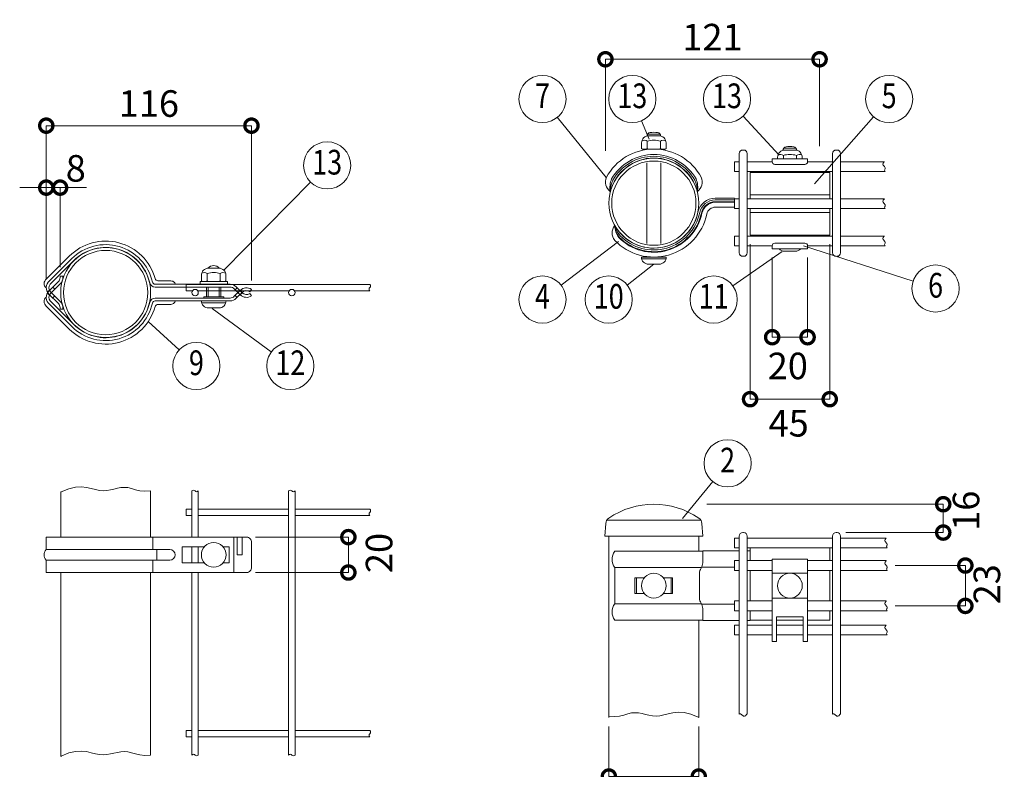
# Model space of a CAD drawing. Extents: x 9428 to 17828, y 158 to 6098.
# Drawn here: x 11950 to 14175, y 1325 to 3018 of the extents above; entities that cross this region are included whole.
import ezdxf
from ezdxf.enums import TextEntityAlignment as Align

# ---------------------------------------------------------------- set-up
doc = ezdxf.new("R2010")
doc.units = 0
doc.header["$MEASUREMENT"] = 0
doc.header["$PDMODE"] = 1
doc.layers.get('0').update_dxf_attribs({"linetype": 'CONTINUOUS'})
doc.layers.get('DefPoints').update_dxf_attribs({"linetype": 'CONTINUOUS'})
for name, color, linetype, lineweight in [('FRAM3', 1, 'CONTINUOUS', 50), ('外形線', 7, 'CONTINUOUS', 18), ('寸法線', 3, 'CONTINUOUS', 18), ('文字引出', 4, 'CONTINUOUS', 18)]:
    doc.layers.add(name, color=color, linetype=linetype, lineweight=lineweight)
doc.styles.add('EXT08', font='ROMANS', dxfattribs={"width": 0.8, "bigfont": 'EXTFONT'})
doc.styles.get("Standard").update_dxf_attribs({"font": 'TXT.SHX', "bigfont": 'bigfont.shx'})
doc.dimstyles.new('20-5', dxfattribs={"dimscale": 20, "dimtxt": 3, "dimasz": 3, "dimexe": 0, "dimexo": 1, "dimgap": 1, "dimtad": 3, "dimdec": 1, "dimlfac": 0.25, "dimdsep": 46, "dimtxsty": 'Standard', "dimblk": 'DOTSMALL', "dimcen": 0, "dimclrd": 256, "dimclre": 256, "dimclrt": 7, "dimadec": 3, "dimazin": 2, "dimtfac": 1, "dimtdec": 1, "dimtix": 1, "dimtmove": 2, "dimatfit": 2, "dimldrblk": 'OPEN', "dimfxl": 0, "dimtolj": 1, "dimlwd": -1, "dimlwe": -1, "dimarcsym": 0})

# ---------------------------------------------------------------- blocks, each defined once
blk = doc.blocks.new('_DotSmall')
at = {"layer": 'FRAM3', "color": 0, "const_width": 0.5}
blk.add_lwpolyline([(-0.0625, 0, 1), (0.0625, 0, 1)], format="xyb", close=True, dxfattribs=at)
blk = doc.blocks.new('*D24')
at = {"layer": 'DefPoints', "color": 0}
for p in [(12473.6, 2778.6), (12009.9, 2412.4), (12473.6, 2408.9)]:
    blk.add_point(p, dxfattribs=at)
at = {"layer": '寸法線'}
for p, q in [((12009.9, 2432.4), (12009.9, 2778.6)), ((12009.9, 2778.6), (12473.6, 2778.6)), ((12473.6, 2428.9), (12473.6, 2778.6))]:
    blk.add_line(p, q, dxfattribs=at)
at = {"layer": '寸法線', "xscale": 60, "yscale": 60, "zscale": 60, "rotation": 180}
blk.add_blockref('_DotSmall', (12009.9, 2778.6), dxfattribs=at)
at = {"layer": '寸法線', "xscale": 60, "yscale": 60, "zscale": 60}
blk.add_blockref('_DotSmall', (12473.6, 2778.6), dxfattribs=at)
at = {"layer": '寸法線', "color": 7, "insert": (12241.7, 2828.6), "char_height": 60, "attachment_point": 5}
blk.add_mtext('\\A1;116', dxfattribs=at)
blk = doc.blocks.new('_OPEN')
at = {"color": 0, "linetype": 'ByBlock'}
for p, q in [((-1, 0.167), (0, 0)), ((0, 0), (-1, -0.167)), ((0, 0), (-1, 0))]:
    blk.add_line(p, q, dxfattribs=at)
blk = doc.blocks.new('*D11')
at = {"layer": 'DefPoints', "color": 0}
for p in [(12462.9, 1849.1), (12462.9, 1769.1), (12692.6, 1769.1)]:
    blk.add_point(p, dxfattribs=at)
at = {"layer": '寸法線'}
for p, q in [((12482.9, 1849.1), (12692.6, 1849.1)), ((12692.6, 1849.1), (12692.6, 1769.1)), ((12482.9, 1769.1), (12692.6, 1769.1))]:
    blk.add_line(p, q, dxfattribs=at)
at = {"layer": '寸法線', "xscale": 60, "yscale": 60, "zscale": 60}
for p, rotation in [((12692.6, 1849.1), 90), ((12692.6, 1769.1), 270)]:
    blk.add_blockref('_DotSmall', p, dxfattribs=dict(at, rotation=rotation))
at = {"layer": '寸法線', "color": 7, "insert": (12762, 1813.2), "char_height": 60, "attachment_point": 5, "rotation": 90}
blk.add_mtext('\\A1;20', dxfattribs=at)
blk = doc.blocks.new('*D12')
at = {"layer": 'DefPoints', "color": 0}
for p in [(12041.1, 2638.6), (12041.1, 2438.6), (12009.9, 2412.4)]:
    blk.add_point(p, dxfattribs=at)
at = {"layer": '寸法線'}
for p, q in [((12009.9, 2638.6), (11949.9, 2638.6)), ((12009.9, 2432.4), (12009.9, 2638.6)), ((12009.9, 2638.6), (12041.1, 2638.6)), ((12041.1, 2458.6), (12041.1, 2638.6)), ((12041.1, 2638.6), (12101.1, 2638.6))]:
    blk.add_line(p, q, dxfattribs=at)
at = {"layer": '寸法線', "xscale": 60, "yscale": 60, "zscale": 60}
blk.add_blockref('_DotSmall', (12009.9, 2638.6), dxfattribs=at)
at = {"layer": '寸法線', "xscale": 60, "yscale": 60, "zscale": 60, "rotation": 180}
blk.add_blockref('_DotSmall', (12041.1, 2638.6), dxfattribs=at)
at = {"layer": '寸法線', "color": 7, "insert": (12076.6, 2682.2), "char_height": 60, "attachment_point": 5}
blk.add_mtext('\\A1;8', dxfattribs=at)
blk = doc.blocks.new('*D4')
at = {"layer": 'DefPoints', "color": 0}
for p in [(13281.3, 1441.5), (13484.5, 1441.5), (13484.5, 1308.2)]:
    blk.add_point(p, dxfattribs=at)
at = {"layer": '寸法線'}
for p, q in [((13281.3, 1421.5), (13281.3, 1308.2)), ((13484.5, 1421.5), (13484.5, 1308.2)), ((13281.3, 1308.2), (13484.5, 1308.2))]:
    blk.add_line(p, q, dxfattribs=at)
at = {"layer": '寸法線', "xscale": 60, "yscale": 60, "zscale": 60, "rotation": 180}
blk.add_blockref('_DotSmall', (13281.3, 1308.2), dxfattribs=at)
at = {"layer": '寸法線', "xscale": 60, "yscale": 60, "zscale": 60}
blk.add_blockref('_DotSmall', (13484.5, 1308.2), dxfattribs=at)
at = {"layer": '寸法線', "color": 7, "insert": (13382, 1250.9), "char_height": 60, "attachment_point": 5}
blk.add_mtext('\\A1;%%c50.8', dxfattribs=at)
blk = doc.blocks.new('*D5')
at = {"layer": 'DefPoints', "color": 0}
for p in [(13908.3, 1784.9), (13908.3, 1693.7), (14086.9, 1693.7)]:
    blk.add_point(p, dxfattribs=at)
at = {"layer": '寸法線'}
for p, q in [((13928.3, 1784.9), (14086.9, 1784.9)), ((14086.9, 1784.9), (14086.9, 1693.7)), ((13928.3, 1693.7), (14086.9, 1693.7))]:
    blk.add_line(p, q, dxfattribs=at)
at = {"layer": '寸法線', "xscale": 60, "yscale": 60, "zscale": 60}
for p, rotation in [((14086.9, 1784.9), 90), ((14086.9, 1693.7), 270)]:
    blk.add_blockref('_DotSmall', p, dxfattribs=dict(at, rotation=rotation))
at = {"layer": '寸法線', "color": 7, "insert": (14135.6, 1742.5), "char_height": 60, "attachment_point": 5, "rotation": 90}
blk.add_mtext('\\A1;23', dxfattribs=at)
blk = doc.blocks.new('*D6')
at = {"layer": 'DefPoints', "color": 0}
for p in [(13483, 1923.4), (14036.9, 1923.4), (13796.9, 1859.4)]:
    blk.add_point(p, dxfattribs=at)
at = {"layer": '寸法線'}
for p, q in [((13503, 1923.4), (14036.9, 1923.4)), ((14036.9, 1859.4), (14036.9, 1923.4)), ((13816.9, 1859.4), (14036.9, 1859.4))]:
    blk.add_line(p, q, dxfattribs=at)
at = {"layer": '寸法線', "xscale": 60, "yscale": 60, "zscale": 60}
for p, rotation in [((14036.9, 1923.4), 90), ((14036.9, 1859.4), 270)]:
    blk.add_blockref('_DotSmall', p, dxfattribs=dict(at, rotation=rotation))
at = {"layer": '寸法線', "color": 7, "insert": (14088.4, 1908.7), "char_height": 60, "attachment_point": 5, "rotation": 90}
blk.add_mtext('\\A1;16', dxfattribs=at)
blk = doc.blocks.new('*D7')
at = {"layer": 'DefPoints', "color": 0}
for p in [(13757.5, 2928.6), (13273.5, 2701.5), (13757.5, 2712.1)]:
    blk.add_point(p, dxfattribs=at)
at = {"layer": '寸法線'}
for p, q in [((13273.5, 2721.5), (13273.5, 2928.6)), ((13273.5, 2928.6), (13757.5, 2928.6)), ((13757.5, 2732.1), (13757.5, 2928.6))]:
    blk.add_line(p, q, dxfattribs=at)
at = {"layer": '寸法線', "xscale": 60, "yscale": 60, "zscale": 60, "rotation": 180}
blk.add_blockref('_DotSmall', (13273.5, 2928.6), dxfattribs=at)
at = {"layer": '寸法線', "xscale": 60, "yscale": 60, "zscale": 60}
blk.add_blockref('_DotSmall', (13757.5, 2928.6), dxfattribs=at)
at = {"layer": '寸法線', "color": 7, "insert": (13515.5, 2978.6), "char_height": 60, "attachment_point": 5}
blk.add_mtext('\\A1;121', dxfattribs=at)
blk = doc.blocks.new('*D8')
at = {"layer": 'DefPoints', "color": 0}
for p in [(13650.4, 2500.7), (13730.4, 2500.7), (13730.4, 2300.7)]:
    blk.add_point(p, dxfattribs=at)
at = {"layer": '寸法線'}
for p, q in [((13650.4, 2480.7), (13650.4, 2300.7)), ((13730.4, 2480.7), (13730.4, 2300.7)), ((13650.4, 2300.7), (13730.4, 2300.7))]:
    blk.add_line(p, q, dxfattribs=at)
at = {"layer": '寸法線', "xscale": 60, "yscale": 60, "zscale": 60, "rotation": 180}
blk.add_blockref('_DotSmall', (13650.4, 2300.7), dxfattribs=at)
at = {"layer": '寸法線', "xscale": 60, "yscale": 60, "zscale": 60}
blk.add_blockref('_DotSmall', (13730.4, 2300.7), dxfattribs=at)
at = {"layer": '寸法線', "color": 7, "insert": (13685.7, 2235.8), "char_height": 60, "attachment_point": 5}
blk.add_mtext('\\A1;20', dxfattribs=at)
blk = doc.blocks.new('*D9')
at = {"layer": 'DefPoints', "color": 0}
for p in [(13600.4, 2531.1), (13780.4, 2531.1), (13780.4, 2160.7)]:
    blk.add_point(p, dxfattribs=at)
at = {"layer": '寸法線'}
for p, q in [((13600.4, 2511.1), (13600.4, 2160.7)), ((13780.4, 2511.1), (13780.4, 2160.7)), ((13600.4, 2160.7), (13780.4, 2160.7))]:
    blk.add_line(p, q, dxfattribs=at)
at = {"layer": '寸法線', "xscale": 60, "yscale": 60, "zscale": 60, "rotation": 180}
blk.add_blockref('_DotSmall', (13600.4, 2160.7), dxfattribs=at)
at = {"layer": '寸法線', "xscale": 60, "yscale": 60, "zscale": 60}
blk.add_blockref('_DotSmall', (13780.4, 2160.7), dxfattribs=at)
at = {"layer": '寸法線', "color": 7, "insert": (13687.6, 2106.3), "char_height": 60, "attachment_point": 5}
blk.add_mtext('\\A1;45', dxfattribs=at)

msp = doc.modelspace()

# ---------------------------------------------------------------- linework, layer by layer
at = {"layer": '外形線'}
for p, q in [((13397.0495028, 2759.6424719), (13368.7553741, 2759.6424719)), ((13368.1896255, 2743.710545), (13368.1896255, 2726.8652455)), ((13397.6152514, 2743.710545), (13397.6152514, 2726.8652455)), ((13575.9024394, 2491.510545), (13575.9024394, 2715.510545)), ((13583.9024394, 2723.510545), (13585.9024394, 2723.510545)), ((13593.9024394, 2491.510545), (13593.9024394, 2715.510545)), ((13704.5423157, 2727.4425866), (13676.248187, 2727.4425866)), ((13786.9024394, 2491.510545), (13786.9024394, 2715.510545)), ((13794.9024394, 2723.510545), (13796.9024394, 2723.510545)), ((13804.9024394, 2491.510545), (13804.9024394, 2715.510545)), ((13366.9024384, 2512.5063692), (13366.9024384, 2694.5147207)), ((13398.9024384, 2512.5063692), (13398.9024384, 2694.5147207)), ((13564.9024415, 2697.1106598), (13564.9024415, 2675.1106598)), ((13575.9024394, 2697.1106598), (13564.9024415, 2697.1106598)), ((13650.4024415, 2697.1106598), (13593.9024394, 2697.1106598)), ((13675.6824384, 2711.5106598), (13675.6824384, 2703.5106598)), ((13705.1080643, 2711.5106598), (13705.1080643, 2703.5106598)), ((13786.9024394, 2697.1106598), (13730.4024415, 2697.1106598)), ((13903.8290136, 2697.1106598), (13804.9024394, 2697.1106598)), ((13901.3432087, 2693.9758718), (13900.7500647, 2691.5464944)), ((13903.4195604, 2696.7778325), (13901.3432087, 2693.9758718)), ((13903.8290136, 2697.1106598), (13903.4195604, 2696.7778325)), ((13575.9024394, 2675.1106598), (13564.9024415, 2675.1106598)), ((13786.9024394, 2675.1106598), (13593.9024394, 2675.1106598)), ((13906.0454283, 2675.1106598), (13804.9024394, 2675.1106598)), ((13900.7500647, 2691.5464944), (13901.2382535, 2689.4441623)), ((13901.2382535, 2689.4441623), (13902.4059005, 2687.6233375)), ((13902.4059005, 2687.6233375), (13903.8511308, 2686.038482)), ((13903.8511308, 2686.038482), (13905.1720695, 2684.6440579)), ((13904.8295755, 2679.8363648), (13904.5084903, 2678.4046815)), ((13904.5084903, 2678.4046815), (13904.900009, 2676.691491)), ((13905.4531034, 2681.0817563), (13904.8295755, 2679.8363648)), ((13904.900009, 2676.691491), (13906.0454283, 2675.1106598)), ((13905.1720695, 2684.6440579), (13905.966842, 2683.394527)), ((13905.9689126, 2682.2360718), (13905.4531034, 2681.0817563)), ((13905.966842, 2683.394527), (13905.9689126, 2682.2360718)), ((13564.9024415, 2613.1106598), (13564.9024415, 2591.1106598)), ((13575.9024394, 2613.1106598), (13564.9024415, 2613.1106598)), ((13786.9024394, 2613.1106598), (13593.9024394, 2613.1106598)), ((13600.4024415, 2622.1106598), (13780.4024415, 2622.1106598)), ((13903.8290136, 2613.1106598), (13804.9024394, 2613.1106598)), ((13901.3432087, 2609.9758718), (13900.7500647, 2607.5464944)), ((13900.7500647, 2607.5464944), (13901.2382535, 2605.4441623)), ((13901.2382535, 2605.4441623), (13902.4059005, 2603.6233375)), ((13903.4195604, 2612.7778325), (13901.3432087, 2609.9758718)), ((13902.4059005, 2603.6233375), (13903.8511308, 2602.038482)), ((13903.8290136, 2613.1106598), (13903.4195604, 2612.7778325)), ((13575.9024394, 2591.1106598), (13564.9024415, 2591.1106598)), ((13786.9024394, 2591.1106598), (13593.9024394, 2591.1106598)), ((13600.4024415, 2582.1106598), (13780.4024415, 2582.1106598)), ((13906.0454283, 2591.1106598), (13804.9024394, 2591.1106598)), ((13903.8511308, 2602.038482), (13905.1720695, 2600.6440579)), ((13904.8295755, 2595.8363648), (13904.5084903, 2594.4046815)), ((13904.5084903, 2594.4046815), (13904.900009, 2592.691491)), ((13905.4531034, 2597.0817563), (13904.8295755, 2595.8363648)), ((13904.900009, 2592.691491), (13906.0454283, 2591.1106598)), ((13905.1720695, 2600.6440579), (13905.966842, 2599.394527)), ((13905.9689126, 2598.2360718), (13905.4531034, 2597.0817563)), ((13905.966842, 2599.394527), (13905.9689126, 2598.2360718)), ((13575.9024394, 2529.1106598), (13564.9024415, 2529.1106598)), ((13564.9024415, 2529.1106598), (13564.9024415, 2507.1106598)), ((13786.9024394, 2529.1106598), (13593.9024394, 2529.1106598)), ((13903.8290136, 2529.1106598), (13804.9024394, 2529.1106598)), ((13901.3432087, 2525.9758718), (13900.7500647, 2523.5464944)), ((13900.7500647, 2523.5464944), (13901.2382535, 2521.4441623)), ((13901.2382535, 2521.4441623), (13902.4059005, 2519.6233375)), ((13903.4195604, 2528.7778325), (13901.3432087, 2525.9758718)), ((13902.4059005, 2519.6233375), (13903.8511308, 2518.038482)), ((13903.8290136, 2529.1106598), (13903.4195604, 2528.7778325)), ((13903.8511308, 2518.038482), (13905.1720695, 2516.6440579)), ((13905.1720695, 2516.6440579), (13905.966842, 2515.394527)), ((13905.966842, 2515.394527), (13905.9689126, 2514.2360718)), ((13575.9024394, 2507.1106598), (13564.9024415, 2507.1106598)), ((13650.4024415, 2507.1106598), (13593.9024394, 2507.1106598)), ((13786.9024394, 2507.1106598), (13730.4024415, 2507.1106598)), ((13906.0454283, 2507.1106598), (13804.9024394, 2507.1106598)), ((13904.8295755, 2511.8363648), (13904.5084903, 2510.4046815)), ((13904.5084903, 2510.4046815), (13904.900009, 2508.691491)), ((13905.4531034, 2513.0817563), (13904.8295755, 2511.8363648)), ((13904.900009, 2508.691491), (13906.0454283, 2507.1106598)), ((13905.9689126, 2514.2360718), (13905.4531034, 2513.0817563)), ((13355.4105051, 2477.7105909), (13410.3943718, 2477.7105909)), ((13583.9024394, 2483.510545), (13585.9024394, 2483.510545)), ((12373.6281544, 2444.7125214), (12373.6281544, 2427.8672219)), ((12403.0537802, 2444.7125214), (12403.0537802, 2427.8672219)), ((12741.2464677, 2420.1124591), (12326.3570527, 2420.1124591)), ((12326.3570527, 2405.7124591), (12326.3570527, 2420.1124591)), ((12340.5089353, 2405.7124591), (12326.3570527, 2405.7124591)), ((12559.0090069, 2405.7124591), (12352.2050885, 2405.7124591)), ((12372.3409673, 2391.9125212), (12372.3409673, 2413.4885206)), ((12375.8509713, 2413.4885206), (12375.8509713, 2391.9125212)), ((12400.8309633, 2413.4885205), (12400.8309633, 2391.9125212)), ((12404.3409673, 2391.9125212), (12404.3409673, 2413.4885205)), ((12741.2464677, 2405.7124591), (12570.7051601, 2405.7124591)), ((12360.8490339, 2378.7125212), (12415.8329007, 2378.7125212)), ((12043.5671836, 1951.1713992), (12060.7852419, 1958.3435489)), ((12060.7852419, 1958.3435489), (12075.9334467, 1961.8312618)), ((12075.9334467, 1961.8312618), (12089.2899546, 1962.5060065)), ((12089.2899546, 1962.5060065), (12101.1329223, 1961.2392516)), ((12101.1329223, 1961.2392516), (12111.7405063, 1958.9024657)), ((12111.7405063, 1958.9024657), (12121.3908632, 1956.3671172)), ((12162.9452738, 1957.7699242), (12170.7163472, 1959.5307872)), ((12170.7163472, 1959.5307872), (12178.5048915, 1960.8917674)), ((12178.5048915, 1960.8917674), (12186.3945835, 1961.4640134)), ((12186.3945835, 1961.4640134), (12194.4691002, 1960.8586737)), ((12194.4691002, 1960.8586737), (12202.8518881, 1958.9020062)), ((12202.8518881, 1958.9020062), (12211.8254719, 1956.2807059)), ((12042.5250557, 1950.5467396), (12043.5671836, 1951.1713992)), ((12042.5250557, 1950.5467396), (12042.5250557, 1849.068468)), ((12121.3908632, 1956.3671172), (12130.3621498, 1954.5046749)), ((12130.3621498, 1954.5046749), (12138.9001092, 1953.9765539)), ((12138.9001092, 1953.9765539), (12147.1208317, 1954.6039561)), ((12147.1208317, 1954.6039561), (12155.1079943, 1955.9980301)), ((12155.1079943, 1955.9980301), (12162.9452738, 1957.7699242)), ((12211.8254719, 1956.2807059), (12221.7121458, 1953.8965776)), ((12221.7121458, 1953.8965776), (12232.8342042, 1952.6514255)), ((12232.8342042, 1952.6514255), (12245.5139412, 1953.4470543)), ((12245.5139412, 1953.4470543), (12245.7250557, 1953.501258)), ((12245.7250557, 1953.501258), (12245.7250557, 1849.068468)), ((12339.1570119, 1953.4463378), (12339.157013, 1849.068468)), ((12353.5569867, 1953.4463378), (12353.5569868, 1849.068468)), ((12557.6570835, 1953.4463378), (12557.6570898, 1356.6891653)), ((12572.0570583, 1953.4463378), (12572.0570589, 1356.6891653)), ((12326.3570527, 1912.2677516), (12326.3570526, 1897.8677516)), ((12339.1570489, 1897.8677516), (12326.3570526, 1897.8677516)), ((12339.1570489, 1912.2677516), (12326.3570527, 1912.2677516)), ((12557.6570462, 1912.2677516), (12353.5570489, 1912.2677516)), ((12557.6570462, 1897.8677516), (12353.5570489, 1897.8677516)), ((12741.2464677, 1912.2677516), (12572.0570489, 1912.2677516)), ((12741.2464677, 1897.8677516), (12572.0570489, 1897.8677516)), ((13272.3024415, 1851.3825168), (13274.1992634, 1879.8348462)), ((13276.6792462, 1887.3825168), (13489.1256367, 1887.3825168)), ((13493.5024415, 1851.3825168), (13491.6056195, 1879.8348462)), ((12250.8823158, 1821.0678136), (12250.8823158, 1849.0678136)), ((12433.4847109, 1849.0678136), (12433.4847109, 1769.0678136)), ((13272.3024415, 1851.3825168), (13493.5024415, 1851.3825168)), ((13281.3024415, 1851.3825168), (13281.3024415, 1441.4576028)), ((13484.5024415, 1851.3825168), (13484.5024415, 1816.9825168)), ((13575.9024415, 1846.9824801), (13564.9024415, 1846.9824801)), ((13564.9024415, 1846.9824801), (13564.9024415, 1824.9824801)), ((13575.9024415, 1851.3825168), (13575.9024415, 1448.9241265)), ((13585.9024415, 1859.3825168), (13583.9024415, 1859.3825168)), ((13593.9024415, 1851.3825168), (13593.9024415, 1450.1816433)), ((13786.9024415, 1846.9824801), (13593.9024415, 1846.9824801)), ((13786.9024415, 1851.3825168), (13786.9024415, 1448.9241265)), ((13796.9024415, 1859.3825168), (13794.9024415, 1859.3825168)), ((13804.9024415, 1851.3825168), (13804.9024415, 1450.1816433)), ((13908.2618429, 1846.9824801), (13804.9024415, 1846.9824801)), ((13908.2618429, 1846.9824801), (13907.8523897, 1846.6496529)), ((12339.1570317, 1827.0678136), (12339.1570321, 1791.0678136)), ((12353.5570167, 1827.0678136), (12353.5570168, 1791.0678136)), ((13575.9024415, 1824.9824801), (13564.9024415, 1824.9824801)), ((13786.9024415, 1824.9824801), (13593.9024415, 1824.9824801)), ((13600.4024384, 1795.9824801), (13600.4024384, 1824.9824801)), ((13780.4024384, 1795.9824801), (13780.4024384, 1824.9824801)), ((13910.4782576, 1824.9824801), (13804.9024415, 1824.9824801)), ((13905.776038, 1843.8476921), (13905.1828939, 1841.4183147)), ((13905.1828939, 1841.4183147), (13905.6710828, 1839.3159826)), ((13905.6710828, 1839.3159826), (13906.8387298, 1837.4951578)), ((13907.8523897, 1846.6496529), (13905.776038, 1843.8476921)), ((13906.8387298, 1837.4951578), (13908.2839601, 1835.9103023)), ((13908.2839601, 1835.9103023), (13909.6048988, 1834.5158782)), ((13909.2624048, 1829.7081851), (13908.9413196, 1828.2765019)), ((13908.9413196, 1828.2765019), (13909.3328383, 1826.5633113)), ((13909.8859327, 1830.9535766), (13909.2624048, 1829.7081851)), ((13909.3328383, 1826.5633113), (13910.4782576, 1824.9824801)), ((13909.6048988, 1834.5158782), (13910.3996713, 1833.2663473)), ((13910.4017419, 1832.1078921), (13909.8859327, 1830.9535766)), ((13910.3996713, 1833.2663473), (13910.4017419, 1832.1078921)), ((12259.9945413, 1821.0678136), (12259.9945413, 1797.0678136)), ((13593.9024384, 1818.1825168), (13600.4024384, 1818.1825168)), ((12250.8823158, 1769.0678136), (12250.8823158, 1797.0678136)), ((13294.5678473, 1780.1825168), (13490.5534312, 1780.1825168)), ((13491.1948442, 1781.3825168), (13564.9024384, 1781.3825168)), ((13575.9024415, 1795.9824801), (13564.9024415, 1795.9824801)), ((13564.9024415, 1795.9824801), (13564.9024415, 1773.9824801)), ((13650.4024415, 1795.9824801), (13593.9024415, 1795.9824801)), ((13786.9024415, 1795.9824801), (13730.4024415, 1795.9824801)), ((13908.2618429, 1795.9824801), (13804.9024415, 1795.9824801)), ((13905.776038, 1792.8476921), (13905.1828939, 1790.4183147)), ((13905.1828939, 1790.4183147), (13905.6710828, 1788.3159826)), ((13905.6710828, 1788.3159826), (13906.8387298, 1786.4951578)), ((13907.8523897, 1795.6496529), (13905.776038, 1792.8476921)), ((13906.8387298, 1786.4951578), (13908.2839601, 1784.9103023)), ((13908.2618429, 1795.9824801), (13907.8523897, 1795.6496529)), ((13908.2839601, 1784.9103023), (13909.6048988, 1783.5158782)), ((13909.6048988, 1783.5158782), (13910.3996713, 1782.2663473)), ((13910.4017419, 1781.1078921), (13909.8859327, 1779.9535766)), ((13910.3996713, 1782.2663473), (13910.4017419, 1781.1078921)), ((12042.5250557, 1769.068468), (12042.5250557, 1353.7353633)), ((12245.7250557, 1769.068468), (12245.7250557, 1356.6898818)), ((12339.1570139, 1769.068468), (12339.1570182, 1356.6891653)), ((12353.5569869, 1769.068468), (12353.5569873, 1356.6891653)), ((13575.9024415, 1773.9824801), (13564.9024415, 1773.9824801)), ((13650.4024415, 1773.9824801), (13593.9024415, 1773.9824801)), ((13600.4024384, 1704.7824801), (13600.4024384, 1773.9824801)), ((13730.4024384, 1767.3825168), (13650.4024384, 1767.3825168)), ((13786.9024415, 1773.9824801), (13730.4024415, 1773.9824801)), ((13780.4024384, 1704.7824801), (13780.4024384, 1773.9824801)), ((13910.4782576, 1773.9824801), (13804.9024415, 1773.9824801)), ((13909.2624048, 1778.7081851), (13908.9413196, 1777.2765019)), ((13908.9413196, 1777.2765019), (13909.3328383, 1775.5633113)), ((13909.8859327, 1779.9535766), (13909.2624048, 1778.7081851)), ((13909.3328383, 1775.5633113), (13910.4782576, 1773.9824801)), ((13343.8687283, 1757.3825168), (13343.8687283, 1721.3825168)), ((13421.9360823, 1757.3825168), (13421.9360823, 1721.3825168)), ((13294.5678473, 1698.5825168), (13490.5534312, 1698.5825168)), ((13491.1948442, 1697.3825168), (13564.9024384, 1697.3825168)), ((13564.9024415, 1704.7824801), (13564.9024415, 1682.7824801)), ((13575.9024415, 1704.7824801), (13564.9024415, 1704.7824801)), ((13650.4024415, 1704.7824801), (13593.9024415, 1704.7824801)), ((13730.4024384, 1711.3825168), (13650.4024384, 1711.3825168)), ((13786.9024415, 1704.7824801), (13730.4024415, 1704.7824801)), ((13908.2618429, 1704.7824801), (13804.9024415, 1704.7824801)), ((13905.776038, 1701.6476921), (13905.1828939, 1699.2183147)), ((13905.1828939, 1699.2183147), (13905.6710828, 1697.1159826)), ((13905.6710828, 1697.1159826), (13906.8387298, 1695.2951578)), ((13907.8523897, 1704.4496529), (13905.776038, 1701.6476921)), ((13906.8387298, 1695.2951578), (13908.2839601, 1693.7103023)), ((13908.2618429, 1704.7824801), (13907.8523897, 1704.4496529)), ((13908.2839601, 1693.7103023), (13909.6048988, 1692.3158782)), ((13909.6048988, 1692.3158782), (13910.3996713, 1691.0663473)), ((13910.3996713, 1691.0663473), (13910.4017419, 1689.9078921)), ((13575.9024415, 1682.7824801), (13564.9024415, 1682.7824801)), ((13650.4024415, 1682.7824801), (13593.9024415, 1682.7824801)), ((13786.9024415, 1682.7824801), (13730.4024415, 1682.7824801)), ((13910.4782576, 1682.7824801), (13804.9024415, 1682.7824801)), ((13909.2624048, 1687.5081851), (13908.9413196, 1686.0765019)), ((13908.9413196, 1686.0765019), (13909.3328383, 1684.3633113)), ((13909.8859327, 1688.7535766), (13909.2624048, 1687.5081851)), ((13909.3328383, 1684.3633113), (13910.4782576, 1682.7824801)), ((13910.4017419, 1689.9078921), (13909.8859327, 1688.7535766)), ((13484.5024415, 1661.7825168), (13484.5024415, 1441.4576028)), ((13575.9024415, 1650.3824801), (13564.9024415, 1650.3824801)), ((13564.9024415, 1650.3824801), (13564.9024415, 1628.3824801)), ((13593.9024384, 1660.5825168), (13600.4024384, 1660.5825168)), ((13650.4024415, 1650.3824801), (13593.9024415, 1650.3824801)), ((13660.4024384, 1661.3825168), (13720.4024384, 1661.3825168)), ((13720.4024415, 1650.3824801), (13660.4024415, 1650.3824801)), ((13786.9024415, 1650.3824801), (13730.4024415, 1650.3824801)), ((13908.2618429, 1650.3824801), (13804.9024415, 1650.3824801)), ((13905.776038, 1647.2476921), (13905.1828939, 1644.8183147)), ((13907.8523897, 1650.0496529), (13905.776038, 1647.2476921)), ((13908.2618429, 1650.3824801), (13907.8523897, 1650.0496529)), ((13575.9024415, 1628.3824801), (13564.9024415, 1628.3824801)), ((13650.4024415, 1628.3824801), (13593.9024415, 1628.3824801)), ((13720.4024415, 1628.3824801), (13660.4024415, 1628.3824801)), ((13786.9024415, 1628.3824801), (13730.4024415, 1628.3824801)), ((13910.4782576, 1628.3824801), (13804.9024415, 1628.3824801)), ((13905.1828939, 1644.8183147), (13905.6710828, 1642.7159826)), ((13905.6710828, 1642.7159826), (13906.8387298, 1640.8951578)), ((13906.8387298, 1640.8951578), (13908.2839601, 1639.3103023)), ((13908.2839601, 1639.3103023), (13909.6048988, 1637.9158782)), ((13909.2624048, 1633.1081851), (13908.9413196, 1631.6765019)), ((13908.9413196, 1631.6765019), (13909.3328383, 1629.9633113)), ((13909.8859327, 1634.3535766), (13909.2624048, 1633.1081851)), ((13909.3328383, 1629.9633113), (13910.4782576, 1628.3824801)), ((13909.6048988, 1637.9158782), (13910.3996713, 1636.6663473)), ((13910.4017419, 1635.5078921), (13909.8859327, 1634.3535766)), ((13910.3996713, 1636.6663473), (13910.4017419, 1635.5078921)), ((13315.2020253, 1447.1915692), (13305.3153514, 1444.8074408)), ((13324.1756091, 1449.8128694), (13315.2020253, 1447.1915692)), ((13332.558397, 1451.7695369), (13324.1756091, 1449.8128694)), ((13340.6329137, 1452.3748766), (13332.558397, 1451.7695369)), ((13348.5226057, 1451.8026306), (13340.6329137, 1452.3748766)), ((13356.31115, 1450.4416504), (13348.5226057, 1451.8026306)), ((13364.0822234, 1448.6807875), (13356.31115, 1450.4416504)), ((13371.919503, 1446.9088933), (13364.0822234, 1448.6807875)), ((13379.9066655, 1445.5148194), (13371.919503, 1446.9088933)), ((13405.636634, 1447.2779805), (13396.6653474, 1445.4155382)), ((13415.2869909, 1449.8133289), (13405.636634, 1447.2779805)), ((13425.8945749, 1452.1501149), (13415.2869909, 1449.8133289)), ((13437.7375426, 1453.4168698), (13425.8945749, 1452.1501149)), ((13451.0940505, 1452.7421251), (13437.7375426, 1453.4168698)), ((13466.2422553, 1449.2544122), (13451.0940505, 1452.7421251)), ((13483.4603136, 1442.0822625), (13466.2422553, 1449.2544122)), ((13575.9571646, 1448.9605298), (13575.9024415, 1448.9241265)), ((13577.1823104, 1449.5368013), (13575.9571646, 1448.9605298)), ((13578.4253201, 1449.7278176), (13577.1823104, 1449.5368013)), ((13579.6951255, 1449.3811129), (13578.4253201, 1449.7278176)), ((13581.0073575, 1448.4286353), (13579.6951255, 1449.3811129)), ((13582.4044417, 1447.1399892), (13581.0073575, 1448.4286353)), ((13583.935503, 1445.8691929), (13582.4044417, 1447.1399892)), ((13592.3820117, 1448.0448725), (13589.8237956, 1445.7040862)), ((13593.9024415, 1450.1816433), (13592.3820117, 1448.0448725)), ((13786.9571646, 1448.9605298), (13786.9024415, 1448.9241265)), ((13788.1823104, 1449.5368013), (13786.9571646, 1448.9605298)), ((13789.4253201, 1449.7278176), (13788.1823104, 1449.5368013)), ((13790.6951255, 1449.3811129), (13789.4253201, 1449.7278176)), ((13792.0073575, 1448.4286353), (13790.6951255, 1449.3811129)), ((13793.4044417, 1447.1399892), (13792.0073575, 1448.4286353)), ((13794.935503, 1445.8691929), (13793.4044417, 1447.1399892)), ((13803.3820117, 1448.0448725), (13800.8237956, 1445.7040862)), ((13804.9024415, 1450.1816433), (13803.3820117, 1448.0448725)), ((13281.513556, 1444.3579175), (13281.3024415, 1444.4121213)), ((13294.193293, 1443.5622887), (13281.513556, 1444.3579175)), ((13305.3153514, 1444.8074408), (13294.193293, 1443.5622887)), ((13388.127388, 1444.8874172), (13379.9066655, 1445.5148194)), ((13396.6653474, 1445.4155382), (13388.127388, 1444.8874172)), ((13484.5024415, 1441.4576028), (13483.4603136, 1442.0822625)), ((13585.6496659, 1444.9702648), (13583.935503, 1445.8691929)), ((13587.5960553, 1444.7972231), (13585.6496659, 1444.9702648)), ((13589.8237956, 1445.7040862), (13587.5960553, 1444.7972231)), ((13796.6496659, 1444.9702648), (13794.935503, 1445.8691929)), ((13798.5960553, 1444.7972231), (13796.6496659, 1444.9702648)), ((13800.8237956, 1445.7040862), (13798.5960553, 1444.7972231)), ((12326.3570527, 1412.2677516), (12326.3570527, 1397.8677516)), ((12339.1570489, 1412.2677516), (12326.3570527, 1412.2677516)), ((12557.6570462, 1412.2677516), (12353.5570489, 1412.2677516)), ((12741.2464677, 1412.2677516), (12572.0570489, 1412.2677516)), ((12339.1570489, 1397.8677516), (12326.3570527, 1397.8677516)), ((12557.6570462, 1397.8677516), (12353.5570489, 1397.8677516)), ((12741.2464677, 1397.8677516), (12572.0570489, 1397.8677516)), ((12043.5671836, 1354.3600229), (12060.7852419, 1361.5321726)), ((12060.7852419, 1361.5321726), (12075.9334467, 1365.0198856)), ((12075.9334467, 1365.0198856), (12089.2899546, 1365.6946303)), ((12089.2899546, 1365.6946303), (12101.1329223, 1364.4278754)), ((12101.1329223, 1364.4278754), (12111.7405063, 1362.0910894)), ((12111.7405063, 1362.0910894), (12121.3908632, 1359.555741)), ((12121.3908632, 1359.555741), (12130.3621498, 1357.6932986)), ((12130.3621498, 1357.6932986), (12138.9001092, 1357.1651776)), ((12138.9001092, 1357.1651776), (12147.1208317, 1357.7925799)), ((12147.1208317, 1357.7925799), (12155.1079943, 1359.1866538)), ((12155.1079943, 1359.1866538), (12162.9452738, 1360.958548)), ((12162.9452738, 1360.958548), (12170.7163472, 1362.7194109)), ((12170.7163472, 1362.7194109), (12178.5048915, 1364.0803911)), ((12178.5048915, 1364.0803911), (12186.3945835, 1364.6526371)), ((12186.3945835, 1364.6526371), (12194.4691002, 1364.0472974)), ((12194.4691002, 1364.0472974), (12202.8518881, 1362.0906299)), ((12202.8518881, 1362.0906299), (12211.8254719, 1359.4693297)), ((12211.8254719, 1359.4693297), (12221.7121458, 1357.0852013)), ((12042.5250557, 1353.7353633), (12043.5671836, 1354.3600229)), ((12221.7121458, 1357.0852013), (12232.8342042, 1355.8400492)), ((12232.8342042, 1355.8400492), (12245.5139412, 1356.635678)), ((12245.5139412, 1356.635678), (12245.7250557, 1356.6898818))]:
    msp.add_line(p, q, dxfattribs=at)
for points in [[(13398.9024384, 2755.1254737, 0.3269183341), (13391.5024384, 2763.0402315, 0.0697347015), (13374.3024384, 2763.0402315, 0.3269183341), (13366.9024384, 2755.1254737)], [(13410.0013093, 2744.100217, 0.2905599439), (13397.6152514, 2743.710545, 0.1359359363), (13368.1896255, 2743.710545, 0.2905599439), (13355.8035676, 2744.100217)], [(13481.4268727, 2629.9100876, 0.3492403177), (13490.0995192, 2662.175917, 0.2740830684), (13382.9024384, 2725.710545, 0.2740830684), (13275.7053577, 2662.175917, 0.3492403177), (13284.3780042, 2629.9100876)], [(13662.6824384, 2703.5106598), (13662.6824384, 2707.5106598, -0.4142135624), (13678.6824384, 2723.5106598), (13702.1080643, 2723.5106598, -0.4142135624), (13718.1080643, 2707.5106598), (13718.1080643, 2703.5106598)], [(13706.3952514, 2722.9255885, 0.3269183341), (13698.9952514, 2730.8403463, 0.0697347015), (13681.7952514, 2730.8403463, 0.3269183341), (13674.3952514, 2722.9255885)], [(13481.4268727, 2629.9100876, 0.1455868883), (13478.3171879, 2658.2465074, 0.2686914061), (13382.9024384, 2713.510545, 0.2686914061), (13287.487689, 2658.2465074, 0.1455868883), (13284.3780042, 2629.9100876)], [(13481.4268727, 2629.9100876, 0.1047592706), (13475.4116976, 2655.2602984, 0.2715877054), (13382.9024384, 2709.510545, 0.2715877054), (13290.3931793, 2655.2602984, 0.1047592706), (13284.3780042, 2629.9100876)], [(13481.4268727, 2629.9100876, 0.3394542589), (13382.9024384, 2705.510545, 0.3394542589), (13284.3780042, 2629.9100876)], [(13717.4941222, 2711.9003318, 0.2905599439), (13705.1080643, 2711.5106598, 0.1359359363), (13675.6824384, 2711.5106598, 0.2905599439), (13663.2963805, 2711.9003318)], [(13294.5678503, 2552.9105909, 0.6881382872), (13482.7226005, 2582.935943, -0.3547737476), (13521.8677609, 2614.7105909), (13564.9024415, 2614.7105909)], [(13294.5678503, 2552.9105909, 0.1047592706), (13306.9391807, 2529.9810094, 0.6003304958), (13486.6371165, 2582.1134078, -0.3547737476), (13521.8677609, 2610.7105909), (13564.9024415, 2610.7105909)], [(13294.5678503, 2552.9105909, 0.1455868883), (13304.9055803, 2526.3445567, 0.5966642895), (13490.5516326, 2581.2908726, -0.3547737476), (13521.8677609, 2606.7105909), (13564.9024415, 2606.7105909)], [(13294.5678503, 2552.9105909, 0.1597804788), (13303.60523, 2525.9529597, 0.598614839), (13491.7259874, 2581.044112, -0.3547737476), (13521.8677609, 2605.5105909), (13564.9024415, 2605.5105909)], [(13564.9024415, 2594.5105909), (13521.8677609, 2594.5105909, 0.3547737476), (13502.4909065, 2578.7821402, -0.6034944053), (13294.5417282, 2519.4995469, -0.3492403177), (13294.5678503, 2552.9105909)], [(12301.1250557, 2420.3124591, 0.1398891526), (12300.3047289, 2423.187142, 0.1071181112), (12297.6103371, 2425.9693133, 0.0798124862), (12293.8996837, 2427.6653306, 0.0674590399), (12289.1250557, 2428.3124591), (12262.3519562, 2428.3124591, -0.3361214836), (12256.1902937, 2432.9821659, 0.5733685376), (12061.8178264, 2483.8196884), (12009.9565849, 2431.958447, 0.4887588719), (12009.7760373, 2412.134639)], [(13665.9124424, 2500.7106598, 0.2277350773), (13678.4024384, 2494.7106598), (13702.4024384, 2494.7106598, 0.2277350773), (13714.8924344, 2500.7106598, 0.2277350773)], [(12400.8466771, 2456.6928629, 0.2281487419), (12388.3409673, 2462.7125212, 0.2281487419), (12375.8352574, 2456.6928629)], [(12415.4398382, 2445.1021934, 0.2905599439), (12403.0537802, 2444.7125214, 0.1359359363), (12373.6281544, 2444.7125214, 0.2905599439), (12361.2420964, 2445.1021934)], [(12301.1250557, 2382.7124591, -0.1398891526), (12300.3047289, 2379.8377762, -0.1071181112), (12297.6103371, 2377.0556048, -0.0798124862), (12293.8996837, 2375.3595876, -0.0674590399), (12289.1250557, 2374.7124591), (12262.3519562, 2374.7124591, 0.3361214836), (12256.1902937, 2370.0427523, -0.5733685376), (12061.8178264, 2319.2052298), (12009.9565849, 2371.0664712, -0.4887588719), (12009.7760373, 2390.8902792)], [(12009.855902, 1821.0678136), (12289.125021, 1821.0678136, -1), (12289.125021, 1797.0678136), (12009.855902, 1797.0678136)], [(13493.5592267, 1816.9825168), (13294.5678473, 1816.9825168, 0.3176676591), (13294.5678473, 1780.1825168), (13294.5678473, 1698.5825168, 0.3176676591), (13294.5678473, 1661.7825168), (13493.5592267, 1661.7825168)], [(13575.9024384, 1818.1825168), (13495.392257, 1818.1825168, 0.4142135624), (13493.392257, 1816.1825168), (13493.392257, 1790.7919168, -0.1488024708), (13489.790353, 1778.9569321, 0.1488024708), (13486.1884491, 1767.1219473), (13486.1884491, 1711.6430863, 0.1488024708), (13489.790353, 1699.8081016, -0.1488024708), (13493.392257, 1687.9731168), (13493.392257, 1662.5825168, 0.4142135624), (13495.392257, 1660.5825168), (13575.9024384, 1660.5825168)]]:
    msp.add_lwpolyline(points, format="xyb", dxfattribs=at)
for points in [[(13357.1896255, 2725.710545), (13355.1896255, 2726.8652455), (13355.1896255, 2739.710545, -0.4142135624), (13371.1896255, 2755.710545), (13394.6152514, 2755.710545, -0.4142135624), (13410.6152514, 2739.710545), (13410.6152514, 2726.8652455), (13408.6152514, 2725.710545)], [(13730.4024384, 2697.1106598), (13730.4024384, 2703.5106598), (13650.4024384, 2703.5106598), (13650.4024384, 2697.1106598, 0.4142135624), (13656.4024384, 2691.1106598), (13724.4024384, 2691.1106598, 0.4142135624)], [(12425.2004744, 2413.9124591), (12256.1250557, 2413.9124591, -0.3507810594), (12243.6372509, 2423.902703, 0.5909250387), (12072.000164, 2473.6373508), (12018.6154501, 2420.2526368, 0.3780457412), (12019.6735991, 2403.3501875), (12041.5980723, 2381.4257143, -0.1989123678), (12047.4559367, 2367.2835786), (12047.4559367, 2364.4011542), (12041.0559367, 2364.4011542), (12041.0559367, 2367.6149495, 0.1989123681), (12037.3069035, 2376.6659163), (12015.7138011, 2398.2590186, -0.4438189444), (12017.1964841, 2427.8846376), (12067.4746806, 2478.1628342, -0.5909250387), (12249.8811533, 2425.307581, 0.3507810594), (12256.1250557, 2420.3124591), (12425.2004744, 2420.3124591, -0.1989123674), (12439.34261, 2414.4545947), (12452.7013979, 2401.0958069, 0.3600783737), (12469.9646231, 2399.4656853), (12473.5630104, 2394.1730859, -0.3600783737), (12448.1759145, 2396.5703235), (12434.8171266, 2409.9291113, 0.1989123674)], [(13650.4024384, 2507.1106598), (13650.4024384, 2500.7106598), (13730.4024384, 2500.7106598), (13730.4024384, 2507.1106598, 0.4142135624), (13724.4024384, 2513.1106598), (13656.4024384, 2513.1106598, 0.4142135624)], [(13394.9024384, 2465.7105909, 0.4142135624), (13410.9024384, 2481.7105909), (13354.9024384, 2481.7105909, 0.4142135624), (13370.9024384, 2465.7105909)], [(12362.6281544, 2426.7125214), (12360.6281544, 2427.8672219), (12360.6281544, 2440.7125214, -0.4142135624), (12376.6281544, 2456.7125214), (12400.0537802, 2456.7125214, -0.4142135624), (12416.0537802, 2440.7125214), (12416.0537802, 2427.8672219), (12414.0537802, 2426.7125214)], [(12425.2004744, 2389.1124591), (12256.1250557, 2389.1124591, 0.3507810594), (12243.6372509, 2379.1222152, -0.5909250387), (12072.000164, 2329.3875674), (12018.6154501, 2382.7722814, -0.3780457412), (12019.6735991, 2399.6747307), (12041.5980723, 2421.5992039, 0.1989123678), (12047.4559367, 2435.7413396), (12047.4559367, 2438.623764), (12041.0559367, 2438.623764), (12041.0559367, 2435.4099687, -0.1989123681), (12037.3069035, 2426.3590019), (12015.7138011, 2404.7658996, 0.4438189444), (12017.1964841, 2375.1402806), (12067.4746806, 2324.862084, 0.5909250387), (12249.8811533, 2377.7173371, -0.3507810594), (12256.1250557, 2382.7124591), (12425.2004744, 2382.7124591, 0.1989123674), (12439.34261, 2388.5703235), (12452.7013979, 2401.9291113, -0.3600783737), (12469.9646231, 2403.5592329), (12473.5630104, 2408.8518323, 0.3600783737), (12448.1759145, 2406.4545947), (12434.8171266, 2393.0958069, -0.1989123674)], [(12400.3409673, 2366.7125212, 0.4142135624), (12416.3409673, 2382.7125212), (12360.3409673, 2382.7125212, 0.4142135624), (12376.3409673, 2366.7125212)], [(12009.855902, 1821.0678136, 0.4028897967), (12009.855902, 1797.0678136), (12009.855902, 1769.0678136), (12462.8678124, 1769.0678136, 0.4373061993), (12473.5629757, 1781.0678136), (12473.5629757, 1837.0678136, 0.4373061993), (12462.8678124, 1849.0678136), (12009.855902, 1849.0678136)]]:
    msp.add_lwpolyline(points, format="xyb", close=True, dxfattribs=at)
for points in [[(13370.1896255, 2725.710545), (13368.1896255, 2726.8652455), (13366.1896255, 2725.710545)], [(13370.9096255, 2725.710545), (13394.9096255, 2725.710545)], [(13395.6152514, 2725.710545), (13397.6152514, 2726.8652455), (13399.6152514, 2725.710545)], [(13780.4024415, 2613.1106598), (13780.4024415, 2673.1106598), (13600.4024415, 2673.1106598), (13600.4024415, 2613.1106598)], [(13600.4024415, 2591.1106598), (13600.4024415, 2531.1106598), (13780.4024415, 2531.1106598), (13780.4024415, 2591.1106598)], [(12388.3409673, 2462.7125212), (12388.3409673, 2462.7125212)], [(12375.6281544, 2426.7125214), (12373.6281544, 2427.8672219), (12371.6281544, 2426.7125214)], [(12376.3481544, 2426.7125214), (12400.3481544, 2426.7125214)], [(12401.0537802, 2426.7125214), (12403.0537802, 2427.8672219), (12405.0537802, 2426.7125214)], [(12012.5354286, 2402.4011542), (12017.1244905, 2406.9902161)], [(12024.6559367, 2413.7080352), (12029.1814201, 2409.1825518)], [(12441.2710371, 2412.5261676), (12436.7455537, 2408.0006842)], [(12452.5847456, 2401.8124591), (12448.0592622, 2406.3379425)], [(12012.5354286, 2400.623764), (12017.1244905, 2396.0347021)], [(12024.6559367, 2389.316883), (12029.1814201, 2393.8423664)], [(12365.7135503, 2389.1125212), (12365.7135503, 2391.9125212), (12410.9683843, 2391.9125212), (12410.9683843, 2389.1125214)], [(12441.2710371, 2390.4987506), (12436.7455537, 2395.024234)], [(12452.5847456, 2401.2124591), (12448.0592622, 2396.6869757)], [(12441.2710024, 1849.0678136), (12441.2710024, 1809.0678136), (12452.5847109, 1809.0678136), (12452.5847109, 1849.0678136)], [(12366.8933567, 1791.0678136), (12317.125021, 1791.0678136), (12317.125021, 1827.0678136), (12366.8933567, 1827.0678136)], [(12409.7885779, 1827.0678136), (12423.125021, 1827.0678136), (12423.125021, 1791.0678136), (12409.7885779, 1791.0678136)], [(13361.4548279, 1757.3825168), (13340.3480408, 1757.3825168), (13340.3480408, 1721.3825168), (13361.4548279, 1721.3825168)], [(13404.350049, 1757.3825168), (13425.4568361, 1757.3825168), (13425.4568361, 1721.3825168), (13404.350049, 1721.3825168)], [(13600.4024384, 1682.7824801), (13600.4024384, 1661.3825168), (13650.4024384, 1661.3825168)], [(13730.4024384, 1661.3825168), (13780.4024384, 1661.3825168), (13780.4024384, 1682.7824801)]]:
    msp.add_lwpolyline(points, dxfattribs=at)
for points in [[(12357.3409673, 2426.7125214), (12419.3409673, 2426.7125214), (12419.3409673, 2420.3125212), (12357.3409673, 2420.3125214)], [(13720.4024384, 1669.3825168), (13660.4024384, 1669.3825168), (13660.4024384, 1613.3825168), (13650.4024384, 1613.3825168), (13650.4024384, 1799.3825168), (13730.4024384, 1799.3825168), (13730.4024384, 1613.3825168), (13720.4024384, 1613.3825168)]]:
    msp.add_lwpolyline(points, close=True, dxfattribs=at)
for centre, radius in [((13382.9024384, 2603.510545), 101.6), ((13382.9024384, 2603.510545), 95.2), ((12144.1250557, 2401.5124591), 101.6), ((12144.1250557, 2401.5124591), 95.2), ((12346.3570119, 2401.5124591), 7.2), ((12564.8570835, 2401.5124591), 7.2), ((12388.3409673, 1809.0678136), 28), ((13382.9024384, 1739.3825168), 28), ((13690.4024384, 1739.3825168), 28)]:
    msp.add_circle(centre, radius, dxfattribs=at)
for centre, radius, start, end in [((13583.9024394, 2715.510545), 8, 90, 180), ((13585.9024394, 2715.510545), 8, 0, 90), ((13794.9024394, 2715.510545), 8, 90, 180), ((13796.9024394, 2715.510545), 8, 0, 90), ((13583.9024394, 2491.510545), 8, 180, 270), ((13585.9024394, 2491.510545), 8, 270, 0), ((13794.9024394, 2491.510545), 8, 180, 270), ((13796.9024394, 2491.510545), 8, 270, 0), ((12744.1418076, 2409.3124577), 4.6198478, 128.8083667485, 231.1916332515), ((12738.3511277, 2416.5124577), 4.6198478, 308.8083667485, 51.1916332515), ((12342.7570119, 1950.5509979), 4.6198478, 38.8083667486, 141.1916332514), ((12349.9570119, 1956.3416778), 4.6198478, 218.8083667486, 321.1916332514), ((12561.2570835, 1950.5509979), 4.6198478, 38.8083667486, 141.1916332514), ((12568.4570835, 1956.3416778), 4.6198478, 218.8083667486, 321.1916332514), ((13382.9024415, 1742.7822022), 180.6003626, 55.7075743532, 124.2924256468), ((12744.1418076, 1901.4677516), 4.6198478, 128.8083667485, 231.1916332515), ((12738.3511277, 1908.6677516), 4.6198478, 308.8083667485, 51.1916332515), ((13290.163826, 1878.7705421), 16, 124.2924256468, 176.1859251657), ((13475.641057, 1878.7705421), 16, 3.8140748343, 55.7075743532), ((13583.9024415, 1851.3825168), 8, 90, 180), ((13585.9024415, 1851.3825168), 8, 0, 90), ((13794.9024415, 1851.3825168), 8, 90, 180), ((13796.9024415, 1851.3825168), 8, 0, 90), ((13495.39226, 1816.1825168), 2, 90, 180), ((12744.1418076, 1401.4677516), 4.6198478, 128.8083667485, 231.1916332515), ((12738.3511277, 1408.6677516), 4.6198478, 308.8083667485, 51.1916332515), ((12342.7570182, 1353.7938254), 4.6198478, 38.8083667486, 141.1916332514), ((12561.2570898, 1353.7938254), 4.6198478, 38.8083667486, 141.1916332514), ((12349.9570182, 1359.5845053), 4.6198478, 218.8083667486, 321.1916332514), ((12568.4570898, 1359.5845053), 4.6198478, 218.8083667486, 321.1916332514)]:
    msp.add_arc(centre, radius, start, end, dxfattribs=at)
at = {"layer": '文字引出'}
for p, q in [((13275.2535605, 2661.3427079), (13164.7927537, 2797.4592806)), ((13372.281552, 2747.9968667), (13354.8281453, 2789.684494)), ((13666.3990911, 2711.7018854), (13584.4556769, 2799.8146564)), ((13745.8756288, 2647.5735987), (13879.3648513, 2798.8772693)), ((12410.9824486, 2452.3985903), (12607.2688058, 2650.941042)), ((13303.2445453, 2517.1253608), (13173.5608521, 2418.0739733)), ((13672.6295299, 2494.6443467), (13561.7150498, 2416.4369106)), ((13721.1018082, 2507.0071051), (13968.9067287, 2427.0881108)), ((13382.9024384, 2465.5517599), (13322.922398, 2418.5825865)), ((12384.6394855, 2365.8343572), (12518.5109101, 2267.3138671)), ((12240.1689181, 2336.4618903), (12310.0623409, 2271.8889155)), ((13447.7223142, 1891.0922161), (13515.9077866, 1974.6172226))]:
    msp.add_line(p, q, dxfattribs=at)
for centre in [(13131.2211973, 2838.8282089), (13334.2530899, 2838.8282089), (13548.1737207, 2838.8282089), (13914.6119795, 2838.8282089), (12644.7254502, 2688.8282089), (14019.6119795, 2410.7352772), (13131.2211973, 2385.7352772), (13280.9761002, 2385.7352772), (13518.1737207, 2385.7352772), (12349.1948346, 2235.7352772), (12561.4204694, 2235.7352772), (13549.5994342, 2015.8884052)]:
    msp.add_circle(centre, 53.2769897, dxfattribs=at)

# ---------------------------------------------------------------- texts
at = {"layer": '文字引出', "style": 'EXT08', "width": 0.8}
for s, p in [('7', (13131.2211973, 2838.8282089)), ('13', (13334.2530899, 2838.8282089)), ('13', (13548.1737207, 2838.8282089)), ('5', (13914.6119795, 2838.8282089)), ('13', (12644.7254502, 2688.8282089)), ('6', (14019.6119795, 2410.7352772)), ('4', (13131.2211973, 2385.7352772)), ('10', (13280.9761002, 2385.7352772)), ('11', (13518.1737207, 2385.7352772)), ('9', (12349.1948346, 2235.7352772)), ('12', (12561.4204694, 2235.7352772)), ('2', (13549.5994342, 2015.8884052))]:
    msp.add_text(s, height=55.7928, dxfattribs=at).set_placement(p, align=Align.MIDDLE)

# ---------------------------------------------------------------- dimensions: what is measured, and where the dimension line sits
at = {"layer": '寸法線'}
for base, p1, p2, picture, middle in [((13757.4876299, 2928.623764), (13273.4876299, 2701.4940154), (13757.4876299, 2712.1106598), '*D7', (13515.4876299, 2978.623764)), ((12473.5630104, 2778.623764), (12009.8559367, 2412.4011542), (12473.5630104, 2408.8518323), '*D24', (12241.7094736, 2828.623764))]:
    dim = msp.add_linear_dim(base=base, p1=p1, p2=p2, dimstyle='20-5', override={"dimdec": 0}, dxfattribs=at)
    dim.commit()
    dim.dimension.update_dxf_attribs({"geometry": picture, "text_midpoint": middle})
for base, p1, p2, picture, middle in [((12041.0559367, 2638.623764), (12009.8559367, 2412.4011542), (12041.0559367, 2438.623764), '*D12', (12076.6269618, 2682.247393)), ((13780.4024415, 2160.7106598), (13600.4024415, 2531.1106598), (13780.4024415, 2531.1106598), '*D9', (13687.6468885, 2106.3118136)), ((13730.4024384, 2300.7106598), (13650.4024384, 2500.7106598), (13730.4024384, 2500.7106598), '*D8', (13685.6834229, 2235.8244358))]:
    dim = msp.add_linear_dim(base=base, p1=p1, p2=p2, dimstyle='20-5', override={"dimdec": 0}, dxfattribs=at)
    dim.commit()
    dim.dimension.update_dxf_attribs({"geometry": picture, "text_midpoint": middle, "dimtype": 160})
for base, p1, p2, picture, middle in [((14036.9024384, 1923.3825649), (13796.9024384, 1859.3825168), (13483.0341523, 1923.3825649), '*D6', (14088.3976628, 1908.685038)), ((12692.5988144, 1769.0678136), (12462.8678124, 1849.0678136), (12462.8678124, 1769.0678136), '*D11', (12762.0034181, 1813.2030687)), ((14086.9024384, 1693.7103023), (13908.283957, 1784.9103023), (13908.283957, 1693.7103023), '*D5', (14135.5652685, 1742.4541066))]:
    dim = msp.add_linear_dim(base=base, p1=p1, p2=p2, angle=90, dimstyle='20-5', override={"dimdec": 0}, dxfattribs=at)
    dim.commit()
    dim.dimension.update_dxf_attribs({"geometry": picture, "text_midpoint": middle, "dimtype": 160})
dim = msp.add_linear_dim(base=(13484.5024384, 1308.1505336), p1=(13281.3024384, 1441.4576028), p2=(13484.5024384, 1441.4576028), text='%%c<>', dimstyle='20-5', dxfattribs=at)
dim.commit()
dim.dimension.update_dxf_attribs({"geometry": '*D4', "text_midpoint": (13381.9783922, 1250.8686083), "dimtype": 160})

doc.saveas('drawing.dxf')
